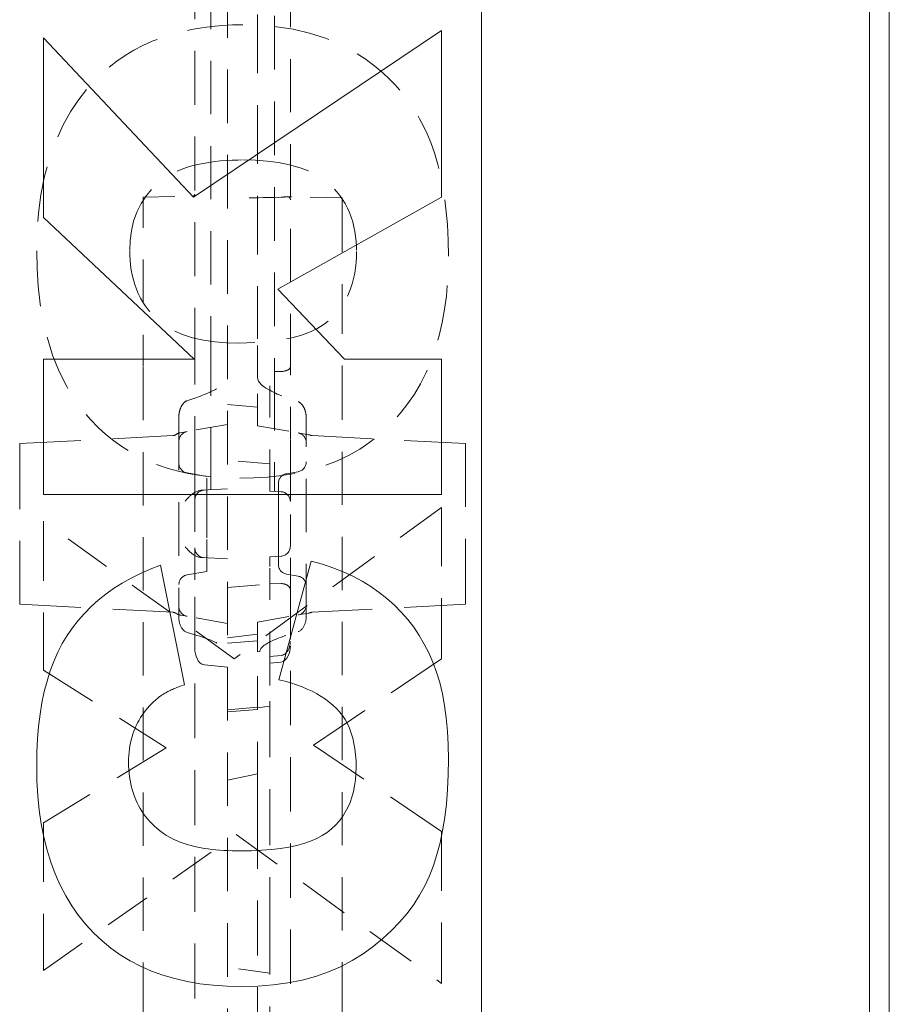
# Model space of a CAD drawing. Units: inches. Extents: x 1.2 to 86.8, y 0.2 to 67.8.
# Drawn here: x 59.4 to 62.2, y 18.6 to 21.7 of the extents above; entities that cross this region are included whole.
import ezdxf

# ---------------------------------------------------------------- set-up
doc = ezdxf.new("R2010")
doc.units = ezdxf.units.IN
doc.header["$LTSCALE"] = 2
doc.header["$MEASUREMENT"] = 0
doc.linetypes.add('DASHED', pattern=[0.2067, 0.1654, -0.0413])
doc.layers.add('Hidden Edges(ANSI)', color=7, linetype='DASHED', lineweight=18)
doc.layers.add('Visible Edges(ANSI)', color=7, linetype='Continuous', lineweight=18)

msp = doc.modelspace()

# ---------------------------------------------------------------- linework, layer by layer
at = {"layer": 'Hidden Edges(ANSI)', "ltscale": 0.506339}
for p, q in [((62.10916, 24.08448), (62.10916, 16.13031)), ((62.17166, 16.13031), (62.17166, 24.08448))]:
    msp.add_line(p, q, dxfattribs=at)
at = {"layer": 'Hidden Edges(ANSI)', "ltscale": 0.508265}
for p, q in [((60.09354, 8.20511), (60.09354, 23.96386)), ((60.89044, 23.96386), (60.89044, 8.20511))]:
    msp.add_line(p, q, dxfattribs=at)
at = {"layer": 'Hidden Edges(ANSI)', "ltscale": 0.511265}
msp.add_line((59.99054, 23.18516), (59.99054, 20.62259), dxfattribs=at)
at = {"layer": 'Hidden Edges(ANSI)', "ltscale": 0.503889}
msp.add_line((60.29054, 20.57761), (60.29054, 23.1032), dxfattribs=at)
at = {"layer": 'Hidden Edges(ANSI)', "ltscale": 0.5102}
msp.add_line((60.24054, 22.21784), (60.24054, 20.57391), dxfattribs=at)
at = {"layer": 'Hidden Edges(ANSI)', "ltscale": 0.505592}
msp.add_line((60.04054, 20.5698), (60.04054, 22.19889), dxfattribs=at)
at = {"layer": 'Hidden Edges(ANSI)', "ltscale": 0.557403}
msp.add_line((60.18729, 21.68431), (60.18729, 20.76259), dxfattribs=at)
at = {"layer": 'Hidden Edges(ANSI)', "ltscale": 0.148338}
msp.add_line((59.82791, 21.11084), (59.98375, 21.11356), dxfattribs=at)
at = {"layer": 'Hidden Edges(ANSI)', "ltscale": 0.052484}
msp.add_line((59.82791, 21.11084), (59.82791, 21.0713), dxfattribs=at)
at = {"layer": 'Hidden Edges(ANSI)', "ltscale": 0.012671}
msp.add_line((60.29416, 21.11198), (60.28075, 21.11221), dxfattribs=at)
at = {"layer": 'Hidden Edges(ANSI)', "ltscale": 0.151115}
msp.add_line((60.45291, 21.10921), (60.29416, 21.11198), dxfattribs=at)
at = {"layer": 'Hidden Edges(ANSI)', "ltscale": 0.04922}
msp.add_line((60.45291, 21.07212), (60.45291, 21.10921), dxfattribs=at)
at = {"layer": 'Hidden Edges(ANSI)', "ltscale": 0.405728}
for p, q in [((59.82791, 20.78079), (59.82791, 21.0713)), ((60.45291, 21.07212), (60.45291, 20.7816))]:
    msp.add_line(p, q, dxfattribs=at)
at = {"layer": 'Hidden Edges(ANSI)', "ltscale": 0.201671}
msp.add_line((59.82791, 20.57847), (59.82791, 20.78079), dxfattribs=at)
at = {"layer": 'Hidden Edges(ANSI)', "ltscale": 0.093979}
msp.add_line((60.18729, 20.66544), (60.18729, 20.76259), dxfattribs=at)
at = {"layer": 'Hidden Edges(ANSI)', "ltscale": 0.202487}
msp.add_line((60.45291, 20.7816), (60.45291, 20.57847), dxfattribs=at)
at = {"layer": 'Hidden Edges(ANSI)', "ltscale": 0.121064}
msp.add_line((60.18729, 20.54493), (60.18729, 20.66544), dxfattribs=at)
at = {"layer": 'Hidden Edges(ANSI)', "ltscale": 0.266585}
msp.add_line((59.99054, 20.62259), (59.99054, 20.35518), dxfattribs=at)
at = {"layer": 'Hidden Edges(ANSI)', "ltscale": 0.505618}
for p, q in [((59.82791, 11.59049), (59.82791, 20.57847)), ((60.45291, 20.57847), (60.45291, 11.59049))]:
    msp.add_line(p, q, dxfattribs=at)
at = {"layer": 'Hidden Edges(ANSI)', "ltscale": 0.591341}
msp.add_line((60.04054, 20.1917), (60.04054, 20.5698), dxfattribs=at)
at = {"layer": 'Hidden Edges(ANSI)', "ltscale": 0.591503}
msp.add_line((60.24054, 20.57391), (60.24054, 20.18678), dxfattribs=at)
at = {"layer": 'Hidden Edges(ANSI)', "ltscale": 0.221905}
msp.add_line((60.29054, 20.3518), (60.29054, 20.57761), dxfattribs=at)
at = {"layer": 'Hidden Edges(ANSI)', "ltscale": 0.246353}
msp.add_line((60.18729, 20.39295), (60.18729, 20.54493), dxfattribs=at)
at = {"layer": 'Hidden Edges(ANSI)', "ltscale": 0.019567}
msp.add_line((60.24054, 20.56282), (60.26116, 20.56332), dxfattribs=at)
at = {"layer": 'Hidden Edges(ANSI)', "ltscale": 0.290265}
for p, q in [((60.22654, 20.21852), (60.22654, 20.52342)), ((60.22654, 19.64554), (60.22654, 19.95044))]:
    msp.add_line(p, q, dxfattribs=at)
at = {"layer": 'Hidden Edges(ANSI)', "ltscale": 0.089547}
msp.add_line((60.18729, 20.45128), (60.09354, 20.45948), dxfattribs=at)
at = {"layer": 'Hidden Edges(ANSI)', "ltscale": 0.510207}
msp.add_line((59.94041, 20.42163), (59.94041, 19.78887), dxfattribs=at)
at = {"layer": 'Hidden Edges(ANSI)', "ltscale": 0.505156}
msp.add_line((60.34041, 19.79194), (60.34041, 20.41843), dxfattribs=at)
at = {"layer": 'Hidden Edges(ANSI)', "ltscale": 0.123205}
for p, q in [((60.09354, 20.39698), (59.96603, 20.3745)), ((60.18729, 20.39295), (60.3148, 20.37047)), ((60.09354, 19.77198), (59.96603, 19.79446)), ((60.18729, 19.77601), (60.3148, 19.79849))]:
    msp.add_line(p, q, dxfattribs=at)
at = {"layer": 'Hidden Edges(ANSI)', "ltscale": 0.582586}
for p, q in [((59.44044, 20.33675), (59.92146, 20.36196)), ((59.44044, 19.83221), (59.92146, 19.807))]:
    msp.add_line(p, q, dxfattribs=at)
at = {"layer": 'Hidden Edges(ANSI)', "ltscale": 0.06096}
msp.add_line((59.96603, 20.3745), (59.94424, 20.37065), dxfattribs=at)
at = {"layer": 'Hidden Edges(ANSI)', "ltscale": 0.093424}
msp.add_line((59.99054, 20.35518), (59.99054, 20.25698), dxfattribs=at)
at = {"layer": 'Hidden Edges(ANSI)', "ltscale": 0.096843}
msp.add_line((60.29054, 20.25001), (60.29054, 20.3518), dxfattribs=at)
at = {"layer": 'Hidden Edges(ANSI)', "ltscale": 0.06805}
for p, q in [((60.34749, 20.3647), (60.3148, 20.37047)), ((60.3148, 19.79849), (60.34749, 19.80426))]:
    msp.add_line(p, q, dxfattribs=at)
at = {"layer": 'Hidden Edges(ANSI)', "ltscale": 0.582404}
for p, q in [((60.84024, 20.33675), (60.35937, 20.36195)), ((60.84024, 19.83221), (60.35937, 19.80701))]:
    msp.add_line(p, q, dxfattribs=at)
at = {"layer": 'Hidden Edges(ANSI)', "ltscale": 0.029479}
for p, q in [((59.44044, 20.31698), (59.44044, 20.33675)), ((60.84024, 20.33675), (60.84024, 20.31698)), ((59.44044, 19.83221), (59.44044, 19.85198)), ((60.84024, 19.85198), (60.84024, 19.83221))]:
    msp.add_line(p, q, dxfattribs=at)
at = {"layer": 'Hidden Edges(ANSI)', "ltscale": 0.562409}
for p, q in [((59.44044, 20.31698), (59.44044, 19.85198)), ((60.84024, 19.85198), (60.84024, 20.31698))]:
    msp.add_line(p, q, dxfattribs=at)
at = {"layer": 'Hidden Edges(ANSI)', "ltscale": 0.127065}
for p, q in [((60.22654, 20.27284), (60.09354, 20.28448)), ((60.09354, 19.88448), (60.22654, 19.89612))]:
    msp.add_line(p, q, dxfattribs=at)
at = {"layer": 'Hidden Edges(ANSI)', "ltscale": 0.059623}
for p, q in [((60.02779, 20.23357), (59.96603, 20.24446)), ((60.02779, 19.93539), (59.96603, 19.9245))]:
    msp.add_line(p, q, dxfattribs=at)
at = {"layer": 'Hidden Edges(ANSI)', "ltscale": 0.145479}
msp.add_line((59.99054, 20.25698), (59.99054, 20.15966), dxfattribs=at)
at = {"layer": 'Hidden Edges(ANSI)', "ltscale": 0.157488}
for p, q in [((60.02779, 20.12823), (60.02779, 20.23357)), ((60.02779, 19.93539), (60.02779, 20.04073))]:
    msp.add_line(p, q, dxfattribs=at)
at = {"layer": 'Hidden Edges(ANSI)', "ltscale": 0.035092}
for p, q in [((60.27841, 20.24208), (60.3148, 20.24849)), ((60.27841, 19.92688), (60.3148, 19.92047))]:
    msp.add_line(p, q, dxfattribs=at)
at = {"layer": 'Hidden Edges(ANSI)', "ltscale": 0.126369}
msp.add_line((60.29054, 20.15475), (60.29054, 20.25001), dxfattribs=at)
at = {"layer": 'Hidden Edges(ANSI)', "ltscale": 0.046269}
for p, q in [((60.22654, 20.18751), (60.22654, 20.21852)), ((60.22654, 19.95044), (60.22654, 19.98145))]:
    msp.add_line(p, q, dxfattribs=at)
at = {"layer": 'Hidden Edges(ANSI)', "ltscale": 0.11851}
for p, q in [((60.25279, 20.21155), (60.25279, 20.13226)), ((60.25279, 20.0367), (60.25279, 19.95741))]:
    msp.add_line(p, q, dxfattribs=at)
at = {"layer": 'Hidden Edges(ANSI)', "ltscale": 0.077551}
for p, q in [((60.09354, 20.19448), (60.01213, 20.19021)), ((60.01213, 19.97875), (60.09354, 19.97448))]:
    msp.add_line(p, q, dxfattribs=at)
at = {"layer": 'Hidden Edges(ANSI)', "ltscale": 0.032923}
for p, q in [((60.26116, 20.1857), (60.22654, 20.18751)), ((60.22654, 19.98145), (60.26116, 19.98327))]:
    msp.add_line(p, q, dxfattribs=at)
at = {"layer": 'Hidden Edges(ANSI)', "ltscale": 0.143103}
msp.add_line((59.99054, 20.15966), (59.99054, 20.0093), dxfattribs=at)
at = {"layer": 'Hidden Edges(ANSI)', "ltscale": 0.487354}
msp.add_line((60.76541, 20.13645), (60.11455, 19.66124), dxfattribs=at)
at = {"layer": 'Hidden Edges(ANSI)', "ltscale": 0.133736}
msp.add_line((60.29054, 20.01421), (60.29054, 20.15475), dxfattribs=at)
at = {"layer": 'Hidden Edges(ANSI)', "ltscale": 0.574766}
msp.add_line((60.76541, 19.66124), (60.76541, 20.13645), dxfattribs=at)
at = {"layer": 'Hidden Edges(ANSI)', "ltscale": 0.08323}
msp.add_line((60.02779, 20.12823), (60.02779, 20.04073), dxfattribs=at)
at = {"layer": 'Hidden Edges(ANSI)', "ltscale": 0.090908}
msp.add_line((60.25279, 20.0367), (60.25279, 20.13226), dxfattribs=at)
at = {"layer": 'Hidden Edges(ANSI)', "ltscale": 0.446651}
msp.add_line((60.11455, 19.66124), (59.51541, 20.09314), dxfattribs=at)
at = {"layer": 'Hidden Edges(ANSI)', "ltscale": 0.566035}
msp.add_line((59.51541, 20.09314), (59.51541, 19.62514), dxfattribs=at)
at = {"layer": 'Hidden Edges(ANSI)', "ltscale": 0.164745}
msp.add_line((60.29054, 19.8779), (60.29054, 20.01421), dxfattribs=at)
at = {"layer": 'Hidden Edges(ANSI)', "ltscale": 0.201439}
msp.add_line((59.99054, 20.0093), (59.99054, 19.85597), dxfattribs=at)
at = {"layer": 'Hidden Edges(ANSI)', "ltscale": 0.032919}
msp.add_line((60.26116, 19.89718), (60.22654, 19.8983), dxfattribs=at)
at = {"layer": 'Hidden Edges(ANSI)', "ltscale": 0.521154}
msp.add_line((59.99054, 19.85597), (59.99054, 18.33254), dxfattribs=at)
at = {"layer": 'Hidden Edges(ANSI)', "ltscale": 0.516273}
msp.add_line((60.29054, 18.36874), (60.29054, 19.8779), dxfattribs=at)
at = {"layer": 'Hidden Edges(ANSI)', "ltscale": 0.060922}
msp.add_line((59.94424, 19.79831), (59.96603, 19.79446), dxfattribs=at)
at = {"layer": 'Hidden Edges(ANSI)', "ltscale": 0.140145}
msp.add_line((60.18729, 19.68226), (60.18729, 19.77601), dxfattribs=at)
at = {"layer": 'Hidden Edges(ANSI)', "ltscale": 0.089863}
msp.add_line((60.18729, 19.73829), (60.09354, 19.72669), dxfattribs=at)
at = {"layer": 'Hidden Edges(ANSI)', "ltscale": 0.089537}
msp.add_line((60.09354, 19.70948), (60.18729, 19.71768), dxfattribs=at)
at = {"layer": 'Hidden Edges(ANSI)', "ltscale": 0.006648}
msp.add_line((60.18729, 19.68226), (60.19427, 19.68349), dxfattribs=at)
at = {"layer": 'Hidden Edges(ANSI)', "ltscale": 0.1672}
msp.add_line((60.18729, 19.50659), (60.18729, 19.68226), dxfattribs=at)
at = {"layer": 'Hidden Edges(ANSI)', "ltscale": 0.033016}
msp.add_line((60.22654, 19.66817), (60.26116, 19.67134), dxfattribs=at)
at = {"layer": 'Hidden Edges(ANSI)', "ltscale": 0.069761}
msp.add_line((60.09354, 19.63481), (60.0205, 19.6415), dxfattribs=at)
at = {"layer": 'Hidden Edges(ANSI)', "ltscale": 0.032458}
msp.add_line((60.26058, 19.6501), (60.22654, 19.64699), dxfattribs=at)
at = {"layer": 'Hidden Edges(ANSI)', "ltscale": 0.077913}
msp.add_line((60.22654, 19.57725), (60.22654, 19.64554), dxfattribs=at)
at = {"layer": 'Hidden Edges(ANSI)', "ltscale": 0.586809}
msp.add_line((60.36358, 19.38934), (60.76541, 19.66124), dxfattribs=at)
at = {"layer": 'Hidden Edges(ANSI)', "ltscale": 0.551423}
msp.add_line((59.51541, 19.62514), (59.9004, 19.38092), dxfattribs=at)
at = {"layer": 'Hidden Edges(ANSI)', "ltscale": 0.532377}
msp.add_line((60.22654, 18.79914), (60.22654, 19.57725), dxfattribs=at)
at = {"layer": 'Hidden Edges(ANSI)', "ltscale": 0.089524}
for p, q in [((60.18729, 19.50916), (60.09354, 19.50096)), ((60.18729, 19.50205), (60.09354, 19.49385))]:
    msp.add_line(p, q, dxfattribs=at)
at = {"layer": 'Hidden Edges(ANSI)', "ltscale": 0.037656}
msp.add_line((60.22654, 19.51213), (60.18729, 19.50659), dxfattribs=at)
at = {"layer": 'Hidden Edges(ANSI)', "ltscale": 0.419083}
msp.add_line((60.18729, 19.26158), (60.18729, 19.50659), dxfattribs=at)
at = {"layer": 'Hidden Edges(ANSI)', "ltscale": 0.546034}
msp.add_line((59.9004, 19.38092), (59.51541, 19.14512), dxfattribs=at)
at = {"layer": 'Hidden Edges(ANSI)', "ltscale": 0.585995}
msp.add_line((60.76541, 19.11865), (60.36358, 19.38934), dxfattribs=at)
at = {"layer": 'Hidden Edges(ANSI)', "ltscale": 0.091486}
msp.add_line((60.09354, 19.27918), (60.18729, 19.29898), dxfattribs=at)
at = {"layer": 'Hidden Edges(ANSI)', "ltscale": 0.092456}
msp.add_line((60.18729, 19.17353), (60.18729, 19.26158), dxfattribs=at)
at = {"layer": 'Hidden Edges(ANSI)', "ltscale": 0.560215}
msp.add_line((59.51541, 19.14512), (59.51541, 18.68193), dxfattribs=at)
at = {"layer": 'Hidden Edges(ANSI)', "ltscale": 0.520823}
msp.add_line((60.18729, 19.17353), (60.18729, 17.45106), dxfattribs=at)
at = {"layer": 'Hidden Edges(ANSI)', "ltscale": 0.577676}
msp.add_line((60.76541, 18.64103), (60.76541, 19.11865), dxfattribs=at)
at = {"layer": 'Hidden Edges(ANSI)', "ltscale": 0.447923}
msp.add_line((59.51541, 18.68193), (60.12056, 19.10902), dxfattribs=at)
at = {"layer": 'Hidden Edges(ANSI)', "ltscale": 0.481844}
msp.add_line((60.12056, 19.10902), (60.76541, 18.64103), dxfattribs=at)
at = {"layer": 'Hidden Edges(ANSI)', "ltscale": 0.463647}
msp.add_line((60.22654, 18.41579), (60.22654, 18.79914), dxfattribs=at)
at = {"layer": 'Hidden Edges(ANSI)', "ltscale": 0.127838}
msp.add_line((60.22654, 18.6732), (60.09354, 18.69198), dxfattribs=at)
at = {"layer": 'Hidden Edges(ANSI)', "ltscale": 0.527475, "flags": 128}
msp.add_lwpolyline([(60.14101, 21.65233), (60.10866, 21.6518), (60.07632, 21.65013), (60.04406, 21.64725), (60.01197, 21.64308), (59.9801, 21.63755), (59.94857, 21.63058), (59.91746, 21.62211), (59.88683, 21.61207), (59.85675, 21.60038), (59.82741, 21.58704), (59.79913, 21.57217), (59.77193, 21.55575), (59.74579, 21.53779), (59.72074, 21.51828), (59.69676, 21.49722), (59.67386, 21.47459), (59.65048, 21.44862), (59.62593, 21.41745), (59.60108, 21.38062), (59.57681, 21.33763), (59.55401, 21.28801), (59.53412, 21.23298), (59.51862, 21.17633), (59.5072, 21.11857), (59.49949, 21.06009), (59.49513, 21.00128), (59.49376, 20.94252)], dxfattribs=at)
at = {"layer": 'Hidden Edges(ANSI)', "ltscale": 0.535761, "flags": 128}
msp.add_lwpolyline([(60.78707, 20.92567), (60.78627, 20.97521), (60.78374, 21.02496), (60.77926, 21.0746), (60.7726, 21.1238), (60.7638, 21.17121), (60.75368, 21.21332), (60.74275, 21.2502), (60.73143, 21.28218), (60.72016, 21.30961), (60.70884, 21.33387), (60.69653, 21.35732), (60.68319, 21.38003), (60.66883, 21.40201), (60.65343, 21.42325), (60.63699, 21.44374), (60.61952, 21.46349), (60.60101, 21.4825), (60.58098, 21.50122), (60.5562, 21.52223), (60.52595, 21.54489), (60.49004, 21.56796), (60.44832, 21.59019), (60.40077, 21.6103), (60.35048, 21.62641), (60.29902, 21.6383), (60.24672, 21.64634), (60.19394, 21.6509), (60.14101, 21.65233)], dxfattribs=at)
at = {"layer": 'Hidden Edges(ANSI)', "ltscale": 0.629666, "flags": 128}
msp.add_lwpolyline([(59.78611, 20.94372), (59.78736, 20.97458), (59.79134, 21.00516), (59.79839, 21.0352), (59.80868, 21.06407), (59.82233, 21.09148), (59.8389, 21.11654), (59.85599, 21.13697), (59.8719, 21.15261), (59.88589, 21.16411), (59.90042, 21.17416), (59.91567, 21.18308), (59.93153, 21.19095), (59.94786, 21.19783), (59.96456, 21.20379), (59.98158, 21.20891), (59.999, 21.21331), (60.01674, 21.21703), (60.03473, 21.22011), (60.05289, 21.2226), (60.07114, 21.22453), (60.08939, 21.22596), (60.10758, 21.22693), (60.12561, 21.22747), (60.14342, 21.22765)], dxfattribs=at)
at = {"layer": 'Hidden Edges(ANSI)', "ltscale": 0.631017, "flags": 128}
msp.add_lwpolyline([(60.14342, 21.22765), (60.18073, 21.22685), (60.21758, 21.22428), (60.25358, 21.21969), (60.28833, 21.21282), (60.32144, 21.20343), (60.35226, 21.19135), (60.37786, 21.17799), (60.39806, 21.16446), (60.41364, 21.15157), (60.4255, 21.14), (60.43594, 21.12843), (60.44557, 21.11632), (60.4544, 21.10368), (60.46242, 21.09051), (60.46964, 21.0768), (60.47604, 21.06256), (60.4816, 21.04789), (60.48629, 21.03296), (60.49014, 21.01783), (60.4932, 21.00251), (60.49551, 20.98705), (60.4971, 20.97148), (60.49803, 20.95582), (60.49833, 20.94011)], dxfattribs=at)
at = {"layer": 'Hidden Edges(ANSI)', "ltscale": 0.026206, "flags": 128}
msp.add_lwpolyline([(59.98375, 21.11356), (59.9849, 21.11381), (59.98802, 21.11573), (59.99022, 21.11905), (59.9905, 21.12014), (59.99054, 21.12048)], dxfattribs=at)
at = {"layer": 'Hidden Edges(ANSI)', "ltscale": 0.026208, "flags": 128}
msp.add_lwpolyline([(59.99054, 21.12048), (59.9905, 21.12014), (59.99022, 21.11905), (59.98802, 21.11573), (59.9849, 21.11381), (59.98375, 21.11356)], dxfattribs=at)
at = {"layer": 'Hidden Edges(ANSI)', "ltscale": 0.000822221, "flags": 128}
msp.add_lwpolyline([(60.09354, 21.10077), (60.09354, 21.10074), (60.09354, 21.1007), (60.09353, 21.10067), (60.09353, 21.10063), (60.09353, 21.1006), (60.09352, 21.10056), (60.09352, 21.10053), (60.09351, 21.1005), (60.0935, 21.10046), (60.0935, 21.10043), (60.09349, 21.10039), (60.09348, 21.10036), (60.09347, 21.10032), (60.09345, 21.10029), (60.09344, 21.10026), (60.09343, 21.10023), (60.09341, 21.10019), (60.0934, 21.10016), (60.09338, 21.10013), (60.09336, 21.1001), (60.09334, 21.10007), (60.09332, 21.10004), (60.0933, 21.10001), (60.09328, 21.09998)], dxfattribs=at)
at = {"layer": 'Hidden Edges(ANSI)', "ltscale": 0.000822243, "flags": 128}
msp.add_lwpolyline([(60.0938, 21.09998), (60.09378, 21.10001), (60.09376, 21.10004), (60.09374, 21.10007), (60.09372, 21.1001), (60.0937, 21.10013), (60.09368, 21.10016), (60.09366, 21.10019), (60.09365, 21.10023), (60.09364, 21.10026), (60.09362, 21.10029), (60.09361, 21.10032), (60.0936, 21.10036), (60.09359, 21.10039), (60.09358, 21.10043), (60.09357, 21.10046), (60.09356, 21.1005), (60.09356, 21.10053), (60.09355, 21.10056), (60.09355, 21.1006), (60.09354, 21.10063), (60.09354, 21.10067), (60.09354, 21.1007), (60.09354, 21.10074), (60.09354, 21.10077)], dxfattribs=at)
at = {"layer": 'Hidden Edges(ANSI)', "ltscale": 0.046431, "flags": 128}
msp.add_lwpolyline([(60.29053, 21.10274), (60.29047, 21.10421), (60.29028, 21.10559), (60.28996, 21.10684), (60.2895, 21.10796), (60.28891, 21.10893), (60.2882, 21.10976), (60.28741, 21.11044), (60.2865, 21.111), (60.28548, 21.11145), (60.28434, 21.11179), (60.2831, 21.11203), (60.28178, 21.11217), (60.28037, 21.11222), (60.27891, 21.11218), (60.27741, 21.11208), (60.27588, 21.11194), (60.2743, 21.11175), (60.27262, 21.11152), (60.27084, 21.11128), (60.26899, 21.11104), (60.26707, 21.11082), (60.26511, 21.11064), (60.26313, 21.11051), (60.26116, 21.11046)], dxfattribs=at)
at = {"layer": 'Hidden Edges(ANSI)', "ltscale": 0.027894, "flags": 128}
msp.add_lwpolyline([(60.29054, 21.11595), (60.29052, 21.11635), (60.29066, 21.11584), (60.2924, 21.11331), (60.29457, 21.11199), (60.29416, 21.11198)], dxfattribs=at)
at = {"layer": 'Hidden Edges(ANSI)', "ltscale": 0.526687, "flags": 128}
msp.add_lwpolyline([(59.49376, 20.94252), (59.4949, 20.88697), (59.49853, 20.83138), (59.50492, 20.77609), (59.51438, 20.72142), (59.52725, 20.66752), (59.54387, 20.61469), (59.56456, 20.56334), (59.58808, 20.51661), (59.61284, 20.47619), (59.63805, 20.44156), (59.66295, 20.41223), (59.68677, 20.38765), (59.71065, 20.36584), (59.73561, 20.34569), (59.76164, 20.32718), (59.78873, 20.31029), (59.81688, 20.29502), (59.84608, 20.28135), (59.87624, 20.26929), (59.907, 20.25893), (59.93822, 20.25021), (59.96984, 20.24305), (60.00178, 20.23738), (60.03398, 20.2331), (60.06636, 20.23015), (60.09885, 20.22844), (60.13139, 20.22789)], dxfattribs=at)
at = {"layer": 'Hidden Edges(ANSI)', "ltscale": 0.618611, "flags": 128}
msp.add_lwpolyline([(60.12658, 20.65258), (60.0896, 20.65348), (60.05321, 20.65637), (60.01778, 20.66152), (59.98368, 20.6692), (59.95128, 20.67968), (59.92195, 20.69271), (59.89831, 20.70656), (59.87983, 20.72023), (59.86583, 20.7328), (59.85494, 20.7441), (59.84497, 20.75581), (59.8358, 20.76804), (59.82741, 20.78078), (59.81981, 20.79405), (59.81299, 20.80782), (59.80695, 20.82211), (59.80174, 20.83673), (59.79735, 20.85158), (59.79375, 20.86663), (59.79089, 20.88185), (59.78874, 20.8972), (59.78725, 20.91265), (59.78639, 20.92817), (59.78611, 20.94372)], dxfattribs=at)
at = {"layer": 'Hidden Edges(ANSI)', "ltscale": 0.43597, "flags": 128}
msp.add_lwpolyline([(60.49833, 20.94011), (60.49801, 20.92306), (60.497, 20.90602), (60.49525, 20.88904), (60.4927, 20.87217), (60.48929, 20.85547), (60.48496, 20.83901), (60.47969, 20.82291), (60.47344, 20.80725), (60.46618, 20.79204), (60.45785, 20.77733), (60.44815, 20.76277), (60.43501, 20.74611), (60.41791, 20.72844), (60.39689, 20.71157), (60.3733, 20.69732), (60.34811, 20.68574), (60.32202, 20.67651), (60.29543, 20.66928), (60.26792, 20.66357), (60.23972, 20.65923), (60.21116, 20.6561), (60.18257, 20.65404), (60.15427, 20.65292), (60.12658, 20.65258)], dxfattribs=at)
at = {"layer": 'Hidden Edges(ANSI)', "ltscale": 0.527776, "flags": 128}
msp.add_lwpolyline([(60.13139, 20.22789), (60.17554, 20.22874), (60.21974, 20.23146), (60.26374, 20.23624), (60.30727, 20.24331), (60.35027, 20.25293), (60.39252, 20.26536), (60.43371, 20.28088), (60.47277, 20.29929), (60.50827, 20.31968), (60.5403, 20.34149), (60.569, 20.36421), (60.59451, 20.38731), (60.61708, 20.41041), (60.63869, 20.4353), (60.65973, 20.46266), (60.67994, 20.49252), (60.69904, 20.52487), (60.71676, 20.55973), (60.73283, 20.5971), (60.74679, 20.6363), (60.75839, 20.6764), (60.76778, 20.71721), (60.77513, 20.75857), (60.78058, 20.80027), (60.78429, 20.84215), (60.7864, 20.88401), (60.78707, 20.92567)], dxfattribs=at)
at = {"layer": 'Hidden Edges(ANSI)', "ltscale": 0.044744, "flags": 128}
msp.add_lwpolyline([(60.29054, 20.57761), (60.29048, 20.5767), (60.29029, 20.5758), (60.28998, 20.5749), (60.28955, 20.57402), (60.289, 20.57315), (60.28833, 20.5723), (60.28755, 20.57147), (60.28665, 20.57067), (60.28565, 20.56989), (60.28454, 20.56915), (60.28333, 20.56843), (60.28203, 20.56776), (60.28063, 20.56712), (60.27915, 20.56653), (60.2776, 20.56598), (60.27597, 20.56548), (60.27428, 20.56502), (60.27252, 20.56462), (60.27071, 20.56426), (60.26886, 20.56396), (60.26697, 20.56372), (60.26506, 20.56353), (60.26312, 20.5634), (60.26116, 20.56332)], dxfattribs=at)
at = {"layer": 'Hidden Edges(ANSI)', "ltscale": 0.147384, "flags": 128}
msp.add_lwpolyline([(59.96603, 20.47148), (59.97217, 20.47347), (59.97827, 20.47549), (59.98434, 20.47755), (59.99037, 20.47963), (59.99636, 20.48176), (60.00231, 20.48393), (60.00821, 20.48615), (60.01408, 20.48843), (60.01989, 20.49076), (60.02565, 20.49314), (60.03141, 20.49562), (60.0373, 20.49825), (60.04328, 20.50106), (60.04928, 20.50404), (60.05525, 20.5072), (60.06111, 20.51052), (60.06681, 20.51402), (60.07225, 20.51773), (60.07737, 20.52167), (60.08207, 20.52588), (60.08634, 20.53052), (60.09008, 20.53589), (60.09263, 20.54181), (60.09354, 20.54794)], dxfattribs=at)
at = {"layer": 'Hidden Edges(ANSI)', "ltscale": 0.147365, "flags": 128}
msp.add_lwpolyline([(60.18729, 20.54493), (60.1882, 20.53879), (60.19075, 20.53286), (60.19449, 20.52749), (60.19876, 20.52285), (60.20346, 20.51864), (60.20858, 20.5147), (60.21402, 20.51099), (60.21972, 20.50749), (60.22558, 20.50417), (60.23155, 20.50101), (60.23755, 20.49803), (60.24353, 20.49522), (60.24942, 20.49259), (60.25518, 20.49012), (60.26094, 20.48773), (60.26675, 20.4854), (60.27262, 20.48313), (60.27852, 20.48091), (60.28447, 20.47874), (60.29046, 20.47661), (60.29649, 20.47452), (60.30256, 20.47247), (60.30866, 20.47045), (60.3148, 20.46846)], dxfattribs=at)
at = {"layer": 'Hidden Edges(ANSI)', "ltscale": 0.028233, "flags": 128}
msp.add_lwpolyline([(59.94663, 20.45051), (59.94611, 20.44934), (59.94562, 20.44817), (59.94515, 20.447), (59.94471, 20.44584), (59.9443, 20.44468), (59.94391, 20.44354), (59.94355, 20.44241), (59.94322, 20.44128), (59.9429, 20.44012), (59.9426, 20.43894), (59.94231, 20.43773), (59.94204, 20.43651), (59.94179, 20.43527), (59.94156, 20.43402), (59.94135, 20.43276), (59.94116, 20.4315), (59.94099, 20.43024), (59.94084, 20.42897), (59.94071, 20.42772), (59.94061, 20.42647), (59.94052, 20.42523), (59.94046, 20.42401), (59.94043, 20.42281), (59.94041, 20.42163)], dxfattribs=at)
at = {"layer": 'Hidden Edges(ANSI)', "ltscale": 0.027841, "flags": 128}
msp.add_lwpolyline([(59.96603, 20.47148), (59.96497, 20.47111), (59.96394, 20.47067), (59.96292, 20.47016), (59.96193, 20.4696), (59.96096, 20.46899), (59.96001, 20.46833), (59.95909, 20.46762), (59.9582, 20.46688), (59.95734, 20.4661), (59.9565, 20.46529), (59.95569, 20.46445), (59.9549, 20.46358), (59.95413, 20.46268), (59.95337, 20.46174), (59.95262, 20.46076), (59.95188, 20.45975), (59.95117, 20.4587), (59.95046, 20.45762), (59.94978, 20.45651), (59.94911, 20.45536), (59.94846, 20.45419), (59.94783, 20.45299), (59.94722, 20.45176), (59.94663, 20.45051)], dxfattribs=at)
at = {"layer": 'Hidden Edges(ANSI)', "ltscale": 0.02464, "flags": 128}
msp.add_lwpolyline([(60.33272, 20.45051), (60.33218, 20.45152), (60.33163, 20.45251), (60.33106, 20.45348), (60.33048, 20.45442), (60.32988, 20.45535), (60.32928, 20.45625), (60.32866, 20.45713), (60.32803, 20.45798), (60.32738, 20.45882), (60.32671, 20.45965), (60.32601, 20.46047), (60.32528, 20.46127), (60.32454, 20.46206), (60.32377, 20.46281), (60.32298, 20.46355), (60.32216, 20.46425), (60.32132, 20.46492), (60.32046, 20.46556), (60.31958, 20.46616), (60.31867, 20.46671), (60.31774, 20.46723), (60.31678, 20.46769), (60.3158, 20.46811), (60.3148, 20.46846)], dxfattribs=at)
at = {"layer": 'Hidden Edges(ANSI)', "ltscale": 0.031603, "flags": 128}
msp.add_lwpolyline([(60.34041, 20.41843), (60.3404, 20.41975), (60.34035, 20.42109), (60.34028, 20.42246), (60.34018, 20.42384), (60.34005, 20.42524), (60.33989, 20.42665), (60.33971, 20.42806), (60.3395, 20.42947), (60.33926, 20.43087), (60.33901, 20.43227), (60.33873, 20.43365), (60.33843, 20.43501), (60.3381, 20.43634), (60.33776, 20.43765), (60.33739, 20.43893), (60.33701, 20.44018), (60.33658, 20.44146), (60.33613, 20.44275), (60.33564, 20.44405), (60.33512, 20.44535), (60.33456, 20.44666), (60.33398, 20.44796), (60.33337, 20.44924), (60.33272, 20.45051)], dxfattribs=at)
at = {"layer": 'Hidden Edges(ANSI)', "ltscale": 0.060625, "flags": 128}
for points in [[(60.01213, 20.19021), (60.00978, 20.19003), (60.00736, 20.18969), (60.00487, 20.18921), (60.00232, 20.18856), (59.9997, 20.18774), (59.99703, 20.18674), (59.99432, 20.18555), (59.9917, 20.18424), (59.98917, 20.18282), (59.98675, 20.18131), (59.98442, 20.17973), (59.9822, 20.1781), (59.98007, 20.17643), (59.97804, 20.17474), (59.97611, 20.17304), (59.97422, 20.1713), (59.97237, 20.16953), (59.97055, 20.16772), (59.96876, 20.16588), (59.96699, 20.16403), (59.96525, 20.16215), (59.96351, 20.16026), (59.96179, 20.15837), (59.96008, 20.15647)], [(59.96008, 20.01249), (59.96179, 20.01059), (59.96351, 20.0087), (59.96525, 20.00681), (59.96699, 20.00493), (59.96876, 20.00308), (59.97055, 20.00124), (59.97237, 19.99943), (59.97422, 19.99766), (59.97611, 19.99592), (59.97804, 19.99422), (59.98007, 19.99253), (59.9822, 19.99086), (59.98442, 19.98923), (59.98675, 19.98765), (59.98917, 19.98614), (59.9917, 19.98473), (59.99432, 19.98341), (59.99703, 19.98223), (59.9997, 19.98122), (60.00232, 19.9804), (60.00487, 19.97975), (60.00736, 19.97927), (60.00978, 19.97894), (60.01213, 19.97875)]]:
    msp.add_lwpolyline(points, dxfattribs=at)
at = {"layer": 'Hidden Edges(ANSI)', "ltscale": 0.04488, "flags": 128}
msp.add_lwpolyline([(60.29054, 19.8779), (60.29048, 19.87914), (60.29029, 19.88036), (60.28998, 19.88158), (60.28955, 19.88278), (60.28901, 19.88396), (60.28834, 19.88511), (60.28756, 19.88623), (60.28666, 19.88732), (60.28566, 19.88837), (60.28456, 19.88937), (60.28335, 19.89033), (60.28205, 19.89124), (60.28066, 19.8921), (60.27918, 19.89289), (60.27762, 19.89363), (60.276, 19.8943), (60.2743, 19.89491), (60.27254, 19.89546), (60.27073, 19.89593), (60.26888, 19.89633), (60.26699, 19.89665), (60.26507, 19.89691), (60.26312, 19.89708), (60.26116, 19.89718)], dxfattribs=at)
at = {"layer": 'Hidden Edges(ANSI)', "ltscale": 0.052211, "flags": 128}
msp.add_lwpolyline([(59.94041, 19.78887), (59.94047, 19.78667), (59.94062, 19.7844), (59.94086, 19.78209), (59.9412, 19.77976), (59.94162, 19.77744), (59.94211, 19.77517), (59.94268, 19.77296), (59.94332, 19.77085), (59.94404, 19.76877), (59.94488, 19.76665), (59.94582, 19.76452), (59.94684, 19.7624), (59.94795, 19.76033), (59.94913, 19.75833), (59.95036, 19.75643), (59.95164, 19.75466), (59.95305, 19.75293), (59.95461, 19.75122), (59.95629, 19.74958), (59.95806, 19.74806), (59.95989, 19.74671), (59.96177, 19.74557), (59.96385, 19.74458), (59.96603, 19.7438)], dxfattribs=at)
at = {"layer": 'Hidden Edges(ANSI)', "ltscale": 0.052736, "flags": 128}
msp.add_lwpolyline([(60.3148, 19.74619), (60.317, 19.74699), (60.31908, 19.74801), (60.32096, 19.74919), (60.3228, 19.75058), (60.32457, 19.75213), (60.32625, 19.75381), (60.3278, 19.75555), (60.32921, 19.75731), (60.33048, 19.75911), (60.33171, 19.76104), (60.33289, 19.76307), (60.33399, 19.76517), (60.33502, 19.76732), (60.33595, 19.76948), (60.33679, 19.77162), (60.33751, 19.77372), (60.33814, 19.77586), (60.33871, 19.77809), (60.33921, 19.78039), (60.33963, 19.78273), (60.33996, 19.78508), (60.34021, 19.78742), (60.34036, 19.78971), (60.34041, 19.79194)], dxfattribs=at)
at = {"layer": 'Hidden Edges(ANSI)', "ltscale": 0.141206, "flags": 128}
msp.add_lwpolyline([(59.96603, 19.7438), (59.97697, 19.74061), (59.98733, 19.73749), (59.99712, 19.73443), (60.00636, 19.73144), (60.01508, 19.7285), (60.02329, 19.72561), (60.031, 19.72277), (60.03822, 19.71997), (60.04497, 19.71721), (60.05125, 19.71449), (60.05709, 19.7118), (60.06247, 19.70914), (60.06741, 19.7065), (60.07192, 19.70389), (60.076, 19.70129), (60.07966, 19.69871), (60.08288, 19.69614), (60.08569, 19.69358), (60.08807, 19.69103), (60.09002, 19.68848), (60.09155, 19.68593), (60.09265, 19.68337), (60.09332, 19.68081), (60.09354, 19.67823)], dxfattribs=at)
at = {"layer": 'Hidden Edges(ANSI)', "ltscale": 0.13336, "flags": 128}
msp.add_lwpolyline([(60.19427, 19.68349), (60.19463, 19.68581), (60.19536, 19.68814), (60.19644, 19.69047), (60.19789, 19.69281), (60.1997, 19.69517), (60.20188, 19.69753), (60.20444, 19.69992), (60.20737, 19.70232), (60.21069, 19.70475), (60.21441, 19.7072), (60.21853, 19.70968), (60.22306, 19.71219), (60.22801, 19.71474), (60.23339, 19.71733), (60.23923, 19.71995), (60.24553, 19.72263), (60.2523, 19.72535), (60.25957, 19.72813), (60.26736, 19.73096), (60.27568, 19.73386), (60.28455, 19.73683), (60.29401, 19.73987), (60.30409, 19.74298), (60.3148, 19.74619)], dxfattribs=at)
at = {"layer": 'Hidden Edges(ANSI)', "ltscale": 0.060495, "flags": 128}
for points in [[(60.26058, 19.6501), (60.26815, 19.65243), (60.27456, 19.65712), (60.27972, 19.66317), (60.28375, 19.67003), (60.28678, 19.6774), (60.28888, 19.68507), (60.29013, 19.69294), (60.29054, 19.70089)], [(59.99054, 19.69228), (59.99095, 19.68432), (59.9922, 19.67643), (59.99432, 19.66874), (59.99734, 19.66139), (60.00137, 19.65454), (60.00653, 19.6485), (60.01294, 19.64382), (60.0205, 19.6415)]]:
    msp.add_lwpolyline(points, dxfattribs=at)
at = {"layer": 'Hidden Edges(ANSI)', "ltscale": 0.010517}
for centre, start, end in [((59.92041, 20.38194), 273, 304.93594), ((59.92041, 19.78703), 55.06406, 87)]:
    msp.add_arc(centre, 0.02, start, end, dxfattribs=at)
at = {"layer": 'Hidden Edges(ANSI)', "ltscale": 0.012749}
for centre, start, end in [((59.94962, 20.34013), 100, 124.93594), ((59.94962, 19.82884), 235.06406, 260)]:
    msp.add_arc(centre, 0.031, start, end, dxfattribs=at)
at = {"layer": 'Hidden Edges(ANSI)', "ltscale": 0.041122}
for centre, start, end in [((59.97141, 20.34397), 100, 180), ((60.30941, 20.33994), 0, 80), ((59.97141, 20.27499), 180, 260), ((60.30941, 20.27902), 280, 0), ((60.28379, 20.21155), 100, 180), ((60.28379, 19.95741), 180, 260), ((59.97141, 19.89397), 100, 180), ((60.30941, 19.88994), 0, 80), ((59.97141, 19.82499), 180, 260), ((60.30941, 19.82902), 280, 0)]:
    msp.add_arc(centre, 0.031, start, end, dxfattribs=at)
at = {"layer": 'Hidden Edges(ANSI)', "ltscale": 0.005112}
for centre, start, end in [((60.34287, 20.33404), 69.88581, 80), ((60.34287, 19.83492), 280, 290.11419)]:
    msp.add_arc(centre, 0.031, start, end, dxfattribs=at)
at = {"layer": 'Hidden Edges(ANSI)', "ltscale": 0.005589}
for centre, start, end in [((60.36041, 20.38193), 249.88581, 267), ((60.36041, 19.78703), 93, 110.11419)]:
    msp.add_arc(centre, 0.02, start, end, dxfattribs=at)
at = {"layer": 'Hidden Edges(ANSI)', "ltscale": 0.044728}
for centre, start, end in [((60.02154, 20.15966), 93, 180), ((60.25954, 20.15474), 0, 87), ((60.25954, 20.01422), 273, 0), ((60.02154, 20.0093), 180, 267)]:
    msp.add_arc(centre, 0.031, start, end, dxfattribs=at)
at = {"layer": 'Hidden Edges(ANSI)', "ltscale": 0.161708}
msp.add_ellipse((60.53726, 21.08835), major_axis=(-0.44373, 0.01165), ratio=0.0427657, start_param=5.3851118, end_param=6.284308, dxfattribs=at)
at = {"layer": 'Hidden Edges(ANSI)', "ltscale": 0.055051}
msp.add_ellipse((60.25954, 19.71509), major_axis=(-0.00076, -0.04384), ratio=0.7068915, start_param=0.0770325, end_param=1.595469, dxfattribs=at)
at = {"layer": 'Visible Edges(ANSI)'}
for p, q in [((60.89041, 24.08448), (60.89041, 16.08448)), ((62.10979, 16.13031), (62.10979, 24.08448)), ((62.17103, 24.08448), (62.17103, 16.13031)), ((59.98582, 21.11095), (60.76541, 21.63429)), ((60.76541, 21.63429), (60.76541, 21.11095)), ((59.51541, 21.61143), (59.98582, 21.11095)), ((59.51541, 21.04718), (59.51541, 21.61143)), ((60.76541, 21.11095), (60.2517, 20.82221)), ((59.98822, 20.60205), (59.51541, 21.04718)), ((60.2517, 20.82221), (60.46103, 20.60205)), ((59.51541, 20.60205), (59.98822, 20.60205)), ((59.51541, 20.17736), (59.51541, 20.60205)), ((60.46103, 20.60205), (60.76541, 20.60205)), ((60.76541, 20.60205), (60.76541, 20.17736)), ((60.76541, 20.17736), (59.51541, 20.17736)), ((59.88235, 19.95479), (59.95815, 19.57943)), ((60.2541, 19.59507), (60.35637, 19.96802))]:
    msp.add_line(p, q, dxfattribs=at)
at = {"layer": 'Visible Edges(ANSI)', "flags": 128}
for points in [[(59.49376, 19.32558), (59.49442, 19.36812), (59.49641, 19.40911), (59.49974, 19.44855), (59.50439, 19.48646), (59.51036, 19.52281), (59.51767, 19.55762), (59.5263, 19.59089), (59.53627, 19.6226), (59.54756, 19.65278), (59.56018, 19.68141), (59.57413, 19.70849), (59.5894, 19.73402), (59.60605, 19.75826), (59.62411, 19.78143), (59.64358, 19.80354), (59.66446, 19.82459), (59.68676, 19.84458), (59.71046, 19.86351), (59.73558, 19.88137), (59.76211, 19.89818), (59.79005, 19.91392), (59.81941, 19.92861), (59.85017, 19.94223), (59.88235, 19.95479)], [(60.35637, 19.96802), (60.39113, 19.95802), (60.42445, 19.94667), (60.45632, 19.93396), (60.48675, 19.9199), (60.51573, 19.90448), (60.54326, 19.88772), (60.56934, 19.8696), (60.59397, 19.85012), (60.61715, 19.82936), (60.63886, 19.80737), (60.65911, 19.78417), (60.67789, 19.75974), (60.6952, 19.73409), (60.71105, 19.70722), (60.72543, 19.67912), (60.73834, 19.64981), (60.74976, 19.61888), (60.75966, 19.58593), (60.76804, 19.55098), (60.77489, 19.51401), (60.78022, 19.47503), (60.78402, 19.43404), (60.78631, 19.39104), (60.78707, 19.34603)], [(59.95815, 19.57943), (59.95349, 19.57782), (59.94893, 19.5762), (59.94448, 19.57458), (59.94013, 19.57294), (59.93589, 19.5713), (59.93175, 19.56965), (59.92772, 19.56799), (59.92379, 19.56633), (59.91997, 19.56465), (59.91625, 19.56297), (59.91263, 19.56128), (59.90912, 19.55958), (59.90571, 19.55787), (59.90241, 19.55615), (59.89921, 19.55443), (59.89612, 19.55269), (59.89313, 19.55095), (59.89025, 19.5492), (59.88747, 19.54744), (59.88479, 19.54567), (59.88222, 19.5439), (59.87975, 19.54212), (59.87739, 19.54032), (59.87513, 19.53852)], [(60.49713, 19.32077), (60.4967, 19.34061), (60.49541, 19.35963), (60.49325, 19.37784), (60.49024, 19.39522), (60.48637, 19.41179), (60.48164, 19.42754), (60.47604, 19.44247), (60.46959, 19.45658), (60.46228, 19.46987), (60.4541, 19.48235), (60.44506, 19.494), (60.43517, 19.50484), (60.42445, 19.51502), (60.41293, 19.52472), (60.40062, 19.53394), (60.38751, 19.54267), (60.37361, 19.55091), (60.35892, 19.55867), (60.34344, 19.56595), (60.32716, 19.57274), (60.31009, 19.57905), (60.29222, 19.58487), (60.27356, 19.59021), (60.2541, 19.59507)], [(59.87513, 19.53852), (59.86786, 19.5324), (59.86086, 19.52607), (59.85416, 19.51954), (59.84773, 19.51279), (59.84159, 19.50584), (59.83573, 19.49867), (59.83016, 19.4913), (59.82487, 19.48372), (59.81987, 19.47593), (59.81515, 19.46793), (59.81071, 19.45972), (59.80656, 19.4513), (59.80272, 19.44269), (59.79921, 19.4339), (59.79603, 19.42494), (59.79319, 19.41581), (59.79068, 19.4065), (59.78851, 19.39701), (59.78667, 19.38735), (59.78517, 19.37751), (59.784, 19.3675), (59.78317, 19.35731), (59.78266, 19.34694), (59.7825, 19.33641)], [(59.7825, 19.33641), (59.78268, 19.32449), (59.78323, 19.31281), (59.78415, 19.30137), (59.78544, 19.29015), (59.78709, 19.27918), (59.78911, 19.26843), (59.7915, 19.25792), (59.79426, 19.24764), (59.79739, 19.2376), (59.80088, 19.22779), (59.80474, 19.21822), (59.80896, 19.20888), (59.81356, 19.19977), (59.81852, 19.1909), (59.82385, 19.18226), (59.82955, 19.17386), (59.83562, 19.16569), (59.84205, 19.15775), (59.84885, 19.15004), (59.85602, 19.14258), (59.86355, 19.13534), (59.87146, 19.12834), (59.87973, 19.12157), (59.88837, 19.11504)], [(60.78707, 19.34603), (60.78633, 19.29706), (60.78413, 19.25014), (60.78045, 19.20527), (60.77531, 19.16245), (60.76869, 19.12168), (60.7606, 19.08296), (60.75104, 19.04629), (60.74002, 19.01166), (60.72752, 18.97909), (60.71318, 18.94803), (60.69662, 18.91793), (60.67786, 18.88879), (60.65688, 18.86062), (60.63368, 18.83342), (60.60828, 18.80718), (60.58066, 18.78191), (60.55083, 18.7576), (60.51878, 18.73426), (60.48461, 18.71268), (60.44838, 18.69363), (60.4101, 18.67712), (60.36978, 18.66315), (60.3274, 18.65172), (60.28298, 18.64283), (60.2365, 18.63648), (60.18798, 18.63267), (60.13741, 18.6314)], [(60.13741, 18.6314), (60.09221, 18.63239), (60.04859, 18.63537), (60.00655, 18.64034), (59.96609, 18.6473), (59.92721, 18.65624), (59.8899, 18.66717), (59.85417, 18.68008), (59.82002, 18.69498), (59.78744, 18.71187), (59.75645, 18.73075), (59.72703, 18.75161), (59.69919, 18.77446), (59.67292, 18.7993), (59.64827, 18.82608), (59.62541, 18.85456), (59.60438, 18.8847), (59.58518, 18.9165), (59.56781, 18.94995), (59.55227, 18.98506), (59.53856, 19.02182), (59.52667, 19.06025), (59.51661, 19.10033), (59.50839, 19.14206), (59.50199, 19.18546), (59.49742, 19.23051), (59.49467, 19.27721), (59.49376, 19.32558)], [(60.135, 19.05729), (60.16878, 19.05777), (60.20073, 19.05921), (60.23087, 19.06161), (60.25918, 19.06498), (60.28568, 19.0693), (60.31035, 19.07459), (60.3332, 19.08083), (60.35423, 19.08804), (60.37343, 19.0962), (60.39082, 19.10533), (60.40639, 19.11542), (60.42013, 19.12647), (60.43243, 19.13839), (60.44366, 19.15108), (60.45382, 19.16455), (60.46291, 19.1788), (60.47093, 19.19383), (60.47788, 19.20963), (60.48376, 19.22621), (60.48857, 19.24357), (60.49231, 19.2617), (60.49499, 19.28061), (60.49659, 19.3003), (60.49713, 19.32077)], [(59.88837, 19.11504), (59.89504, 19.11033), (59.90203, 19.10582), (59.90933, 19.1015), (59.91694, 19.09739), (59.92487, 19.09348), (59.93311, 19.08977), (59.94166, 19.08627), (59.95053, 19.08296), (59.95971, 19.07985), (59.9692, 19.07694), (59.97901, 19.07423), (59.98913, 19.07173), (59.99956, 19.06942), (60.01031, 19.06732), (60.02137, 19.06541), (60.03274, 19.06371), (60.04442, 19.0622), (60.05642, 19.0609), (60.06874, 19.0598), (60.08136, 19.05889), (60.0943, 19.05819), (60.10755, 19.05769), (60.12112, 19.05739), (60.135, 19.05729)]]:
    msp.add_lwpolyline(points, dxfattribs=at)

doc.saveas('drawing.dxf')
